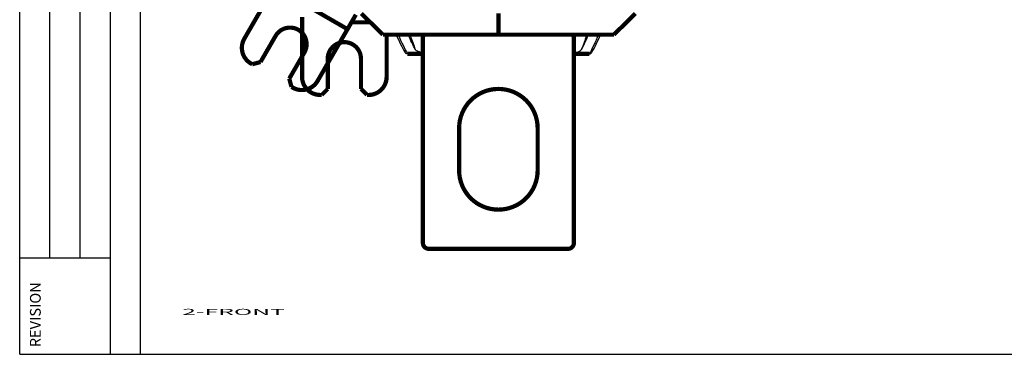
# Model space of a CAD drawing. Extents: x 10 to 590, y 7 to 405.
# Drawn here: x 10 to 173, y 15 to 71 of the extents above; entities that cross this region are included whole.
import ezdxf

# ---------------------------------------------------------------- set-up
doc = ezdxf.new("R2010")
doc.units = 0
doc.header["$MEASUREMENT"] = 0
doc.linetypes.add('HIDDEN', pattern=[4.5, 1.5, -1.5, 1.5])
doc.layers.add('1', color=7, linetype='CONTINUOUS')
doc.layers.add('2', color=7, linetype='CONTINUOUS')
doc.styles.get("Standard").update_dxf_attribs({"font": 'monotxt.shx'})

# ---------------------------------------------------------------- blocks, each defined once
blk = doc.blocks.new('A2_SHEET')
at = {"layer": '1', "color": 2, "linetype": 'CONTINUOUS'}
for p, q in [((10, 15.2), (10, 405.2)), ((15.002963, 31.198202), (15.002963, 405.2)), ((20.005629, 31.198202), (20.005629, 405.2)), ((25.005629, 15.2), (25.005629, 405.2)), ((30.005629, 15.2), (30.005629, 405.2)), ((10, 31.198202), (15.755264, 31.198202)), ((15.755264, 31.198202), (25.005629, 31.198202)), ((10, 15.2), (583.00563, 15.2))]:
    blk.add_line(p, q, dxfattribs=at)
blk.add_text('REVISION', height=1.7781383, rotation=90, dxfattribs=at).set_placement((13.482233, 16.364063))

msp = doc.modelspace()

# ---------------------------------------------------------------- linework, layer by layer
at = {"layer": '2', "color": 40, "linetype": 'HIDDEN', "const_width": 0.7}
for points in [[(47.181806, 67.487058), (51.69737, 75.308245)], [(52.141815, 76.078045), (64.26617, 69.078045)], [(65.651708, 71.477867), (64.26617, 69.078045)], [(56.743984, 70.20472), (56.743984, 71.093609)], [(56.743984, 61.173591), (56.743984, 70.20472)], [(68.049973, 70.20472), (64.916656, 70.20472)], [(63.821726, 68.308245), (59.306161, 60.487058)], [(64.26617, 69.078045), (63.821726, 68.308245)], [(70.743984, 68.173591), (70.743984, 61.173591)], [(49.862414, 63.630007), (52.362414, 67.960134)], [(101.74425, 33.673591), (101.74425, 67.673591)], [(57.125553, 65.210134), (54.625553, 60.880007)], [(48.496388, 63.263981), (48.279882, 63.388981)], [(48.496388, 63.263981), (49.862414, 63.630007)], [(60.993984, 59.173591), (60.993984, 64.173591)], [(66.493984, 64.173591), (66.493984, 59.173591)], [(54.625553, 60.880007), (54.991579, 59.513981)], [(55.208085, 59.388981), (54.991579, 59.513981)], [(59.993984, 58.173591), (60.993984, 59.173591)], [(66.493984, 59.173591), (67.493984, 58.173591)], [(59.993984, 58.173591), (59.743984, 58.173591)], [(67.743984, 58.173591), (67.493984, 58.173591)]]:
    msp.add_lwpolyline(points, dxfattribs=at)
at = {"layer": '2', "color": 40, "linetype": 'CONTINUOUS', "const_width": 0.7}
for points in [[(66.553609, 71.673591), (70.119118, 68.173591)], [(89.244251, 68.173591), (89.244251, 71.673591)], [(108.36938, 68.173591), (111.93489, 71.673591)], [(70.119118, 68.173591), (89.244251, 68.173591)], [(89.244251, 68.173591), (108.36938, 68.173591)], [(76.744251, 67.673591), (76.744251, 33.673591)], [(74.205516, 64.991807), (76.744251, 64.991807)], [(104.28299, 64.991807), (101.74425, 64.991807)], [(82.744251, 45.673591), (82.744251, 52.673591)], [(95.744251, 52.673591), (95.744251, 45.673591)], [(100.74425, 32.673591), (77.744251, 32.673591)]]:
    msp.add_lwpolyline(points, dxfattribs=at)
at = {"layer": '2', "color": 40, "linetype": 'HIDDEN', "const_width": 0.7}
for points in [[(57.125553, 65.210134, 1), (52.362414, 67.960134)], [(47.181806, 67.487058, 0.41421356), (48.279882, 63.388981)], [(66.493984, 64.173591, 1), (60.993984, 64.173591)], [(55.208085, 59.388981, 0.41421356), (59.306161, 60.487058)], [(56.743984, 61.173591, 0.41421356), (59.743984, 58.173591)], [(67.743984, 58.173591, 0.41421356), (70.743984, 61.173591)]]:
    msp.add_lwpolyline(points, format="xyb", dxfattribs=at)
at = {"layer": '2', "color": 40, "linetype": 'CONTINUOUS', "const_width": 0.7}
for points in [[(77.244251, 68.173591, 0.41421356), (76.744251, 67.673591)], [(101.74425, 67.673591, 0.41421356), (101.24425, 68.173591)], [(74.194112, 64.991785), (74.194497, 64.991776, 0.0003878856), (74.194882, 64.991768, 0.0003888312), (74.195266, 64.99176, 0.0003895656), (74.19565, 64.991753, 0.0003899884), (74.196033, 64.991747, 0.0003905514), (74.196416, 64.991741, 0.0003911113), (74.196799, 64.991736, 0.00039171), (74.197181, 64.991731, 0.000392215), (74.197563, 64.991727, 0.0003928296), (74.197944, 64.991724, 0.000393415), (74.198325, 64.991721, 0.0003939316), (74.198706, 64.991719, 0.0003942558), (74.199086, 64.991718, 0.0003951278), (74.199466, 64.991717, 0.0003963552), (74.199845, 64.991717, 0.0003959678), (74.200224, 64.991717, 0.0003940818), (74.200602, 64.991718, 0.0003980699), (74.200981, 64.991719, 0.0004066437), (74.201359, 64.991721, 0.0003957369), (74.201736, 64.991724, 0.0003700701), (74.20211, 64.991727, 0.0004088633), (74.202489, 64.991731, 0.0004878807), (74.202877, 64.991736, 0.0003712456), (74.203241, 64.991741, 0.0001281453), (74.20357, 64.991746, 0.0005239407), (74.203991, 64.991753, 0.0009039574), (74.204639, 64.991766, 0.0004435207), (74.205487, 64.991785, 0.0002355)], [(104.29443, 64.991785), (104.29404, 64.991776, -0.000385187), (104.29365, 64.991768, -0.000386151), (104.29327, 64.99176, -0.0003869063), (104.29288, 64.991753, -0.0003873514), (104.29249, 64.991747, -0.0003879369), (104.29211, 64.991741, -0.0003885181), (104.29172, 64.991736, -0.0003891392), (104.29134, 64.991731, -0.0003896664), (104.29096, 64.991727, -0.0003903036), (104.29057, 64.991724, -0.0003909109), (104.29019, 64.991721, -0.0003914511), (104.28981, 64.991719, -0.000391799), (104.28942, 64.991718, -0.0003926927), (104.28904, 64.991717, -0.0003939388), (104.28866, 64.991717, -0.0003935809), (104.28828, 64.991717, -0.0003917322), (104.2879, 64.991718, -0.000395724), (104.28752, 64.991719, -0.0004042746), (104.28714, 64.991721, -0.0003934591), (104.28676, 64.991724, -0.000367964), (104.28638, 64.991727, -0.0004065636), (104.286, 64.991731, -0.0004851733), (104.28561, 64.991736, -0.0003692151), (104.28524, 64.991741, -0.0001274499), (104.28491, 64.991746, -0.000521117), (104.28449, 64.991753, -0.0008992076), (104.28384, 64.991766, -0.0004412431), (104.28298, 64.991785, -0.0002343037)], [(95.744251, 52.673591, 1), (82.744251, 52.673591)], [(82.744251, 45.673591, 1), (95.744251, 45.673591)], [(76.744251, 33.673591, 0.41421356), (77.744251, 32.673591)], [(100.74425, 32.673591, 0.41421356), (101.74425, 33.673591)]]:
    msp.add_lwpolyline(points, format="xyb", dxfattribs=at)
at = {"layer": '2', "color": 40, "linetype": 'CONTINUOUS'}
for points in [[(72.328274, 68.173591), (72.821454, 67.030204), (73.298941, 66.053539), (73.762358, 65.247096)], [(75.485128, 65.68817), (75.111616, 66.402309), (74.725782, 67.232029), (74.328198, 68.173591)], [(103.00341, 65.68817), (103.37689, 66.402309), (103.76272, 67.232029), (104.1603, 68.173591)], [(104.72522, 65.24552), (105.18908, 66.05238), (105.66677, 67.0295), (106.16021, 68.173591)], [(74.194112, 64.991785), (74.0161, 64.991906), (73.848574, 65.095396), (73.762358, 65.247096)], [(104.29443, 64.991785), (104.4698, 64.990261), (104.63779, 65.094475), (104.72522, 65.24552)]]:
    msp.add_open_spline(points, degree=3, dxfattribs=at)
at = {"layer": '2', "color": 3, "linetype": 'CONTINUOUS'}
for points in [[(72.670119, 68.173591), (73.203373, 66.909027), (73.715611, 65.845651), (74.205487, 64.991785)], [(105.81838, 68.173591), (105.28513, 66.909027), (104.77289, 65.845651), (104.28298, 64.991785)]]:
    msp.add_open_spline(points, degree=3, dxfattribs=at)
for points, knots in [([(74.586532, 68.173591), (74.606313, 68.118871), (74.626094, 68.064152), (74.925596, 67.235669), (75.205344, 66.461918), (75.485128, 65.68817)], [3.2070206, 3.2070206, 3.2070206, 3.2070206, 3.2449858, 3.2449858, 3.7818325, 3.7818325, 3.7818325, 3.7818325]), ([(103.90197, 68.173591), (103.88219, 68.118871), (103.86241, 68.064152), (103.56291, 67.235669), (103.28316, 66.461918), (103.00341, 65.68817)], [3.2070206, 3.2070206, 3.2070206, 3.2070206, 3.2449857, 3.2449857, 3.7818325, 3.7818325, 3.7818325, 3.7818325])]:
    msp.add_open_spline(points, degree=3, knots=knots, dxfattribs=at)
at = {"layer": '2', "color": 40, "linetype": 'CONTINUOUS'}
for points, knots in [([(76.744251, 65.163237), (76.714523, 65.168491), (76.437688, 65.2194), (75.859501, 65.373096), (75.55184, 65.557587), (75.485128, 65.68817)], [0.0023565709, 0.0023565709, 0.0023565709, 0.0023565709, 0.0024706642, 0.0034330648, 0.004943036, 0.004943036, 0.004943036, 0.004943036]), ([(101.74425, 65.163255), (101.94155, 65.198759), (102.55648, 65.340372), (102.92302, 65.531575), (103.00341, 65.68817)], [0.0023564024, 0.0023564024, 0.0023564024, 0.0023564024, 0.0031144773, 0.0049430356, 0.0049430356, 0.0049430356, 0.0049430356])]:
    msp.add_open_spline(points, degree=3, knots=knots, dxfattribs=at)

# ---------------------------------------------------------------- block references
at = {"layer": '1'}
msp.add_blockref('A2_SHEET', (0, 0), dxfattribs=at)

# ---------------------------------------------------------------- texts
at = {"layer": '1', "color": 7, "linetype": 'CONTINUOUS', "width": 3}
msp.add_text('2-FRONT', height=1, dxfattribs=at).set_placement((36.906528, 21.731252))

doc.saveas('drawing.dxf')
